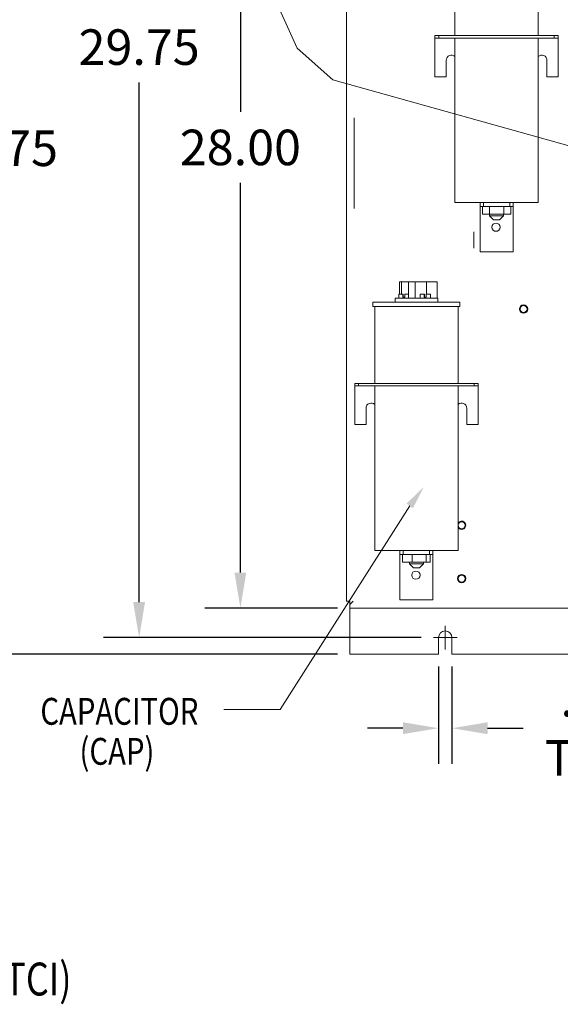
# Model space of a CAD drawing. Units: inches. Extents: x -19 to 132, y 2 to 92.
# Drawn here: x 74 to 90, y 11 to 41 of the extents above; entities that cross this region are included whole.
import ezdxf

# ---------------------------------------------------------------- set-up
doc = ezdxf.new("R2010")
doc.units = ezdxf.units.IN
doc.header["$MEASUREMENT"] = 0
doc.styles.add('MASTER', font='romans', dxfattribs={"width": 0.8})
doc.dimstyles.get("Standard").update_dxf_attribs({"dimtxt": 0.18, "dimasz": 0.18, "dimexe": 0.18, "dimexo": 0.0625, "dimgap": 0.09, "dimtad": 0, "dimtih": 1, "dimtoh": 1, "dimzin": 4, "dimdsep": 46, "dimtxsty": 'Standard', "dimcen": 0.09, "dimadec": 0, "dimazin": 1, "dimtfac": 1, "dimtofl": 0, "dimtmove": 0, "dimatfit": 3, "dimfxl": 1, "dimtolj": 1, "dimtzin": 0, "dimarcsym": 0})

# ---------------------------------------------------------------- blocks, each defined once
blk = doc.blocks.new('*D7')
at = {"color": 0, "lineweight": -2}
for p, q in [((83.433, 52.624), (72.018, 52.624)), ((73.098, 51.544), (73.098, 38.329)), ((73.098, 22.954), (73.098, 36.169)), ((83.433, 21.874), (72.018, 21.874))]:
    blk.add_line(p, q, dxfattribs=at)
at = {"color": 0}
for points in [[(72.918, 51.544), (73.278, 51.544), (73.098, 52.624)], [(72.918, 22.954), (73.278, 22.954), (73.098, 21.874)]]:
    blk.add_solid(points, dxfattribs=at)
at = {"layer": 'Defpoints', "color": 0}
for p in [(83.808, 52.624), (73.098, 21.874), (83.808, 21.874)]:
    blk.add_point(p, dxfattribs=at)
at = {"color": 0, "lineweight": 0, "insert": (73.098, 37.249), "char_height": 1.08, "attachment_point": 5}
blk.add_mtext('\\A1;30.75', dxfattribs=at)
blk = doc.blocks.new('*D8')
at = {"color": 0, "lineweight": -2}
for p, q in [((85.969, 52.124), (76.324, 52.124)), ((77.404, 51.044), (77.404, 41.403)), ((77.404, 23.454), (77.404, 39.243)), ((85.969, 22.374), (76.324, 22.374))]:
    blk.add_line(p, q, dxfattribs=at)
at = {"color": 0}
for points in [[(77.224, 51.044), (77.584, 51.044), (77.404, 52.124)], [(77.224, 23.454), (77.584, 23.454), (77.404, 22.374)]]:
    blk.add_solid(points, dxfattribs=at)
at = {"layer": 'Defpoints', "color": 0}
for p in [(86.344, 52.124), (77.404, 22.374), (86.344, 22.374)]:
    blk.add_point(p, dxfattribs=at)
at = {"color": 0, "lineweight": 0, "insert": (77.404, 40.323), "char_height": 1.08, "attachment_point": 5}
blk.add_mtext('\\A1;29.75', dxfattribs=at)
blk = doc.blocks.new('*D9')
at = {"color": 0, "lineweight": -2}
for p, q in [((83.433, 51.274), (79.401, 51.274)), ((80.481, 50.194), (80.481, 38.354)), ((80.481, 24.354), (80.481, 36.194)), ((83.433, 23.274), (79.401, 23.274))]:
    blk.add_line(p, q, dxfattribs=at)
at = {"color": 0}
for points in [[(80.301, 50.194), (80.661, 50.194), (80.481, 51.274)], [(80.301, 24.354), (80.661, 24.354), (80.481, 23.274)]]:
    blk.add_solid(points, dxfattribs=at)
at = {"layer": 'Defpoints', "color": 0}
for p in [(83.808, 51.274), (80.481, 23.274), (83.808, 23.274)]:
    blk.add_point(p, dxfattribs=at)
at = {"color": 0, "lineweight": 0, "insert": (80.481, 37.274), "char_height": 1.08, "attachment_point": 5}
blk.add_mtext('\\A1;28.00', dxfattribs=at)
blk = doc.blocks.new('*D10')
at = {"color": 0, "lineweight": -2}
for p, q in [((86.499, 21.499), (86.499, 18.542)), ((86.909, 21.499), (86.909, 18.542)), ((85.419, 19.622), (84.339, 19.622)), ((87.989, 19.622), (89.069, 19.622))]:
    blk.add_line(p, q, dxfattribs=at)
at = {"color": 0}
for points in [[(85.419, 19.802), (85.419, 19.442), (86.499, 19.622)], [(87.989, 19.802), (87.989, 19.442), (86.909, 19.622)]]:
    blk.add_solid(points, dxfattribs=at)
at = {"layer": 'Defpoints', "color": 0}
for p in [(86.499, 21.874), (86.909, 21.874), (86.909, 19.622)]:
    blk.add_point(p, dxfattribs=at)
at = {"color": 0, "lineweight": 0, "insert": (91.229, 19.622), "char_height": 1.08, "attachment_point": 5}
blk.add_mtext('\\A1;.41\\PTYP.', dxfattribs=at)

msp = doc.modelspace()

# ---------------------------------------------------------------- linework, layer by layer
at = {"color": 7, "lineweight": 0}
for p, q in [((82.201, 40.287), (75.353, 55.633)), ((83.704, 51.066), (83.704, 23.482)), ((86.999, 40.673), (86.999, 43.019)), ((89.529, 40.673), (89.529, 43.019)), ((86.389, 40.673), (86.389, 40.599)), ((86.509, 40.673), (86.389, 40.673)), ((86.389, 40.599), (86.389, 40.524)), ((86.389, 40.599), (86.509, 40.599)), ((86.389, 40.524), (86.389, 39.423)), ((86.509, 40.673), (86.509, 40.599)), ((90.019, 40.673), (86.509, 40.673)), ((86.509, 40.599), (90.019, 40.599)), ((86.999, 35.599), (86.999, 40.599)), ((89.529, 35.599), (89.529, 40.599)), ((90.019, 40.673), (90.019, 40.599)), ((90.139, 40.673), (90.019, 40.673)), ((90.019, 40.599), (90.139, 40.599)), ((90.139, 40.673), (90.139, 40.599)), ((90.139, 40.524), (90.139, 40.599)), ((90.139, 40.524), (90.139, 39.423)), ((82.201, 40.287), (83.289, 39.331)), ((86.733, 39.423), (86.733, 39.923)), ((89.795, 39.923), (89.795, 39.423)), ((91.771, 36.952), (83.289, 39.331)), ((86.389, 39.423), (86.733, 39.423)), ((89.795, 39.423), (90.139, 39.423)), ((83.937, 38.172), (83.937, 35.422)), ((86.999, 35.599), (89.529, 35.599)), ((87.764, 35.599), (87.764, 35.474)), ((87.764, 35.474), (87.764, 35.349)), ((87.764, 35.474), (87.864, 35.474)), ((87.764, 35.349), (87.764, 34.099)), ((87.834, 35.241), (87.834, 35.474)), ((87.864, 35.599), (87.864, 35.474)), ((87.864, 35.474), (88.664, 35.474)), ((88.051, 35.241), (88.051, 35.474)), ((88.481, 35.241), (88.481, 35.474)), ((88.664, 35.599), (88.664, 35.474)), ((88.664, 35.474), (88.764, 35.474)), ((88.694, 35.241), (88.694, 35.474)), ((88.764, 35.599), (88.764, 35.474)), ((88.764, 35.349), (88.764, 35.474)), ((88.764, 35.349), (88.764, 34.099)), ((87.834, 35.241), (88.051, 35.241)), ((88.049, 35.241), (88.049, 35.194)), ((88.049, 35.194), (88.479, 35.194)), ((88.174, 35.069), (88.049, 35.194)), ((88.051, 35.241), (88.481, 35.241)), ((88.354, 35.069), (88.174, 35.069)), ((88.354, 35.069), (88.479, 35.194)), ((88.479, 35.241), (88.479, 35.194)), ((88.481, 35.241), (88.694, 35.241)), ((87.574, 34.71), (87.574, 34.21)), ((87.764, 34.099), (88.764, 34.099)), ((85.317, 33.194), (85.311, 33.194)), ((85.311, 33.194), (85.311, 32.819)), ((85.346, 33.194), (85.317, 33.194)), ((85.371, 33.194), (85.346, 33.194)), ((85.379, 33.194), (85.371, 33.194)), ((85.371, 33.194), (85.371, 32.819)), ((85.379, 33.194), (85.588, 33.194)), ((85.588, 33.194), (85.588, 32.819)), ((85.588, 33.194), (85.593, 33.194)), ((85.613, 33.194), (85.593, 33.194)), ((85.593, 33.194), (85.593, 32.694)), ((85.657, 33.194), (85.613, 33.194)), ((85.694, 33.194), (85.657, 33.194)), ((85.694, 33.194), (85.788, 33.194)), ((85.788, 33.194), (85.788, 32.694)), ((85.788, 33.194), (86.133, 33.194)), ((86.133, 33.194), (86.133, 32.819)), ((86.133, 33.194), (86.437, 33.194)), ((86.46, 33.194), (86.437, 33.194)), ((86.46, 33.194), (86.46, 32.694)), ((85.179, 32.694), (86.479, 32.694)), ((85.179, 32.569), (85.179, 32.694)), ((85.294, 32.819), (85.42, 32.819)), ((85.294, 32.694), (85.294, 32.819)), ((85.42, 32.719), (85.42, 32.819)), ((85.42, 32.819), (85.423, 32.819)), ((85.42, 32.719), (85.477, 32.719)), ((85.423, 32.819), (85.423, 32.719)), ((85.477, 32.819), (85.477, 32.719)), ((85.477, 32.819), (85.593, 32.819)), ((85.943, 32.819), (86.069, 32.819)), ((85.943, 32.694), (85.943, 32.819)), ((86.069, 32.719), (86.069, 32.819)), ((86.069, 32.819), (86.072, 32.819)), ((86.069, 32.719), (86.126, 32.719)), ((86.072, 32.819), (86.072, 32.719)), ((86.126, 32.819), (86.126, 32.719)), ((86.126, 32.819), (86.253, 32.819)), ((86.253, 32.694), (86.253, 32.819)), ((86.479, 32.569), (86.479, 32.694)), ((84.508, 32.569), (87.15, 32.569)), ((84.508, 32.444), (84.508, 32.569)), ((84.508, 32.444), (87.15, 32.444)), ((84.564, 30.099), (84.564, 32.444)), ((87.094, 30.099), (87.094, 32.444)), ((87.15, 32.444), (87.15, 32.569)), ((83.954, 30.099), (83.954, 30.024)), ((84.074, 30.099), (83.954, 30.099)), ((83.954, 30.024), (83.954, 29.949)), ((83.954, 30.024), (84.074, 30.024)), ((83.954, 29.949), (83.954, 28.849)), ((84.074, 30.099), (84.074, 30.024)), ((87.584, 30.099), (84.074, 30.099)), ((84.074, 30.024), (87.584, 30.024)), ((84.564, 25.024), (84.564, 30.024)), ((87.094, 25.024), (87.094, 30.024)), ((87.584, 30.099), (87.584, 30.024)), ((87.704, 30.099), (87.584, 30.099)), ((87.584, 30.024), (87.704, 30.024)), ((87.704, 30.099), (87.704, 30.024)), ((87.704, 29.949), (87.704, 30.024)), ((87.704, 29.949), (87.704, 28.849)), ((84.298, 28.849), (84.298, 29.349)), ((87.36, 29.349), (87.36, 28.849)), ((83.954, 28.849), (84.298, 28.849)), ((87.36, 28.849), (87.704, 28.849)), ((85.626, 26.377), (81.688, 20.188)), ((84.564, 25.024), (87.094, 25.024)), ((85.329, 25.024), (85.329, 24.899)), ((85.329, 24.899), (85.329, 24.774)), ((85.329, 24.899), (85.429, 24.899)), ((85.409, 24.666), (85.409, 24.899)), ((85.429, 25.024), (85.429, 24.899)), ((85.429, 24.899), (86.229, 24.899)), ((85.701, 24.666), (85.701, 24.899)), ((86.121, 24.666), (86.121, 24.899)), ((86.229, 25.024), (86.229, 24.899)), ((86.229, 24.899), (86.329, 24.899)), ((86.248, 24.666), (86.248, 24.899)), ((86.329, 25.024), (86.329, 24.899)), ((86.329, 24.774), (86.329, 24.899)), ((85.329, 24.774), (85.329, 23.524)), ((85.409, 24.666), (85.701, 24.666)), ((85.614, 24.666), (85.614, 24.619)), ((85.614, 24.619), (86.044, 24.619)), ((85.739, 24.494), (85.614, 24.619)), ((85.701, 24.666), (86.121, 24.666)), ((85.919, 24.494), (86.044, 24.619)), ((86.044, 24.666), (86.044, 24.619)), ((86.121, 24.666), (86.248, 24.666)), ((86.329, 24.774), (86.329, 23.524)), ((85.919, 24.494), (85.739, 24.494)), ((83.808, 23.482), (83.704, 23.482)), ((83.808, 23.482), (83.808, 23.378)), ((83.808, 23.378), (83.912, 23.482)), ((83.808, 23.274), (83.808, 23.378)), ((85.329, 23.524), (86.329, 23.524)), ((83.808, 23.274), (100.6, 23.274)), ((83.808, 23.274), (83.808, 23.17)), ((83.808, 23.17), (83.808, 21.874)), ((86.704, 22.014), (86.704, 22.734)), ((86.344, 22.374), (87.064, 22.374)), ((86.499, 21.874), (86.499, 22.374)), ((86.909, 22.374), (86.909, 21.874)), ((83.808, 21.874), (86.499, 21.874)), ((86.909, 21.874), (97.499, 21.874)), ((81.688, 20.188), (79.973, 20.188))]:
    msp.add_line(p, q, dxfattribs=at)
for centre, radius in [((88.248, 34.849), 0.125), ((89.084, 32.36), 0.125), ((89.084, 32.36), 0.105), ((87.204, 25.79), 0.105), ((85.813, 24.274), 0.125), ((87.204, 24.17), 0.125), ((87.204, 24.17), 0.105)]:
    msp.add_circle(centre, radius, dxfattribs=at)
for centre, radius, start, end in [((86.889, 39.923), 0.156, 45.1601, 180), ((89.639, 39.923), 0.156, 0, 134.8399), ((84.454, 29.349), 0.156, 45.1601, 180), ((87.204, 29.349), 0.156, 0, 134.8399), ((87.204, 25.79), 0.125, 208.3576, 151.6424), ((86.704, 22.374), 0.205, 0, 180)]:
    msp.add_arc(centre, radius, start, end, dxfattribs=at)
msp.add_solid([(85.529, 26.448), (85.722, 26.306), (86.054, 26.956)], dxfattribs=at)

# ---------------------------------------------------------------- texts
at = {"color": 7, "lineweight": 0, "style": 'MASTER', "width": 0.8}
for s, height, p in [('CAPACITOR', 0.8157, (74.403, 19.727)), ('(CAP)', 0.8157, (75.593, 18.511)), ('(BOTTOM ENTRANCE ALTERNATE-CONSULT TCI)', 1, (50.754, 11.498))]:
    msp.add_text(s, height=height, dxfattribs=at).set_placement(p)

# ---------------------------------------------------------------- dimensions: what is measured, and where the dimension line sits
at = {"color": 7, "lineweight": 0}
for base, p1, p2, picture, middle in [((73.098, 21.874), (83.808, 52.624), (83.808, 21.874), '*D7', (73.098, 37.249)), ((80.481, 23.274), (83.808, 51.274), (83.808, 23.274), '*D9', (80.481, 37.274))]:
    dim = msp.add_linear_dim(base=base, p1=p1, p2=p2, angle=90, dimstyle='Standard', override={"dimscale": 6}, dxfattribs=at)
    dim.commit()
    dim.dimension.update_dxf_attribs({"geometry": picture, "text_midpoint": middle})
dim = msp.add_linear_dim(base=(77.404, 22.374), p1=(86.344, 52.124), p2=(86.344, 22.374), angle=90, dimstyle='Standard', override={"dimscale": 6}, dxfattribs=at)
dim.commit()
dim.dimension.update_dxf_attribs({"geometry": '*D8', "text_midpoint": (77.404, 40.323), "dimtype": 160})
dim = msp.add_linear_dim(base=(86.909, 19.622), p1=(86.499, 21.874), p2=(86.909, 21.874), text='.41\\PTYP.', dimstyle='Standard', override={"dimscale": 6}, dxfattribs=at)
dim.commit()
dim.dimension.update_dxf_attribs({"geometry": '*D10', "text_midpoint": (91.229, 19.622)})

doc.saveas('drawing.dxf')
